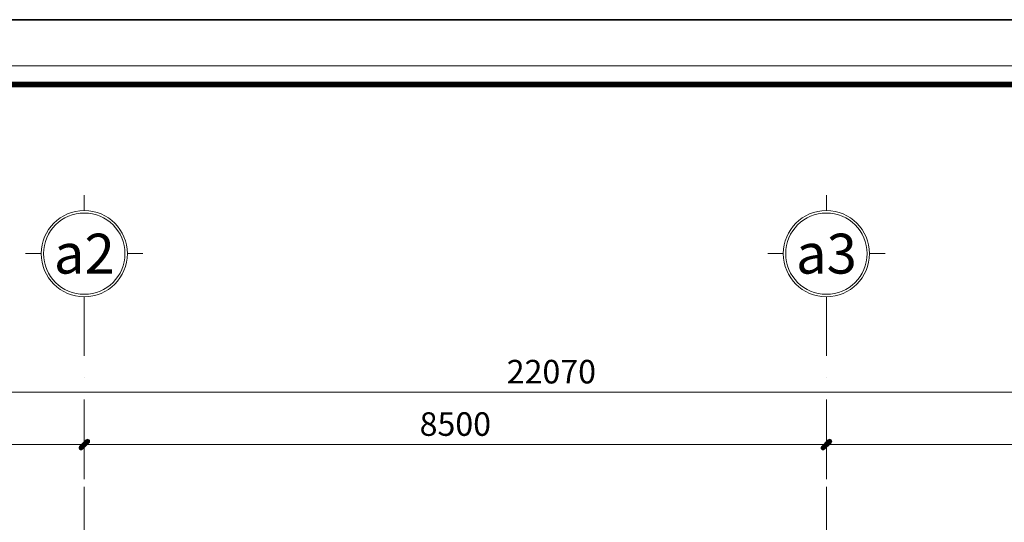
# Model space of a CAD drawing. Units: millimetres. Extents: x 172980 to 1249634, y -168506 to 356081.
# Drawn here: x 364756 to 376033, y -27168 to -21411 of the extents above; entities that cross this region are included whole.
import ezdxf
from ezdxf.enums import TextEntityAlignment as Align

# ---------------------------------------------------------------- set-up
doc = ezdxf.new("R2010")
doc.units = ezdxf.units.MM
doc.header["$LTSCALE"] = 1000
doc.header["$PDMODE"] = 35
doc.linetypes.add('DASHDOT', pattern=[1, 0.5, -0.25, 0, -0.25])
doc.layers.get('0').update_dxf_attribs({"lineweight": 13})
doc.layers.get('Defpoints').update_dxf_attribs({"color": 145})
for name, color, linetype, lineweight in [('01. WW - TRUC', 250, 'DASHDOT', 9), ('14. WW - KY HIEU', 120, 'Continuous', 13), ('15. WW - DIM', 7, 'Continuous', 13), ('16. WW - KHUNG-TEN', 141, 'Continuous', 15), ('ghi chu', 191, 'Continuous', 9)]:
    doc.layers.add(name, color=color, linetype=linetype, lineweight=lineweight)
doc.styles.add('SPACE-01', font='txt')
doc.styles.add('TPL _ NET KICH THUOC', font='arial.ttf')
doc.dimstyles.new('WW-100_Main Dim', dxfattribs={"dimscale": 100, "dimtxt": 2, "dimasz": 0.6, "dimexe": 1, "dimexo": 1, "dimgap": 0.65, "dimtad": 1, "dimdec": 0, "dimdsep": 46, "dimtxsty": 'TPL _ NET KICH THUOC', "dimblk": 'tt', "dimcen": 1.5, "dimdle": 1, "dimclrd": 256, "dimclre": 8, "dimclrt": 3, "dimadec": 0, "dimazin": 0, "dimtfac": 1, "dimtdec": 0, "dimtix": 1, "dimtmove": 2, "dimatfit": 3, "dimldrblk": 'TAN ArrowNote', "dimfxl": 6, "dimfxlon": 1, "dimtolj": 1, "dimtzin": 0, "dimlwd": 5, "dimlwe": 5, "dimarcsym": 0})

# ---------------------------------------------------------------- blocks, each defined once
blk = doc.blocks.new('khung')
at = {"layer": 'Defpoints'}
for points in [[(0, 297), (420, 297), (420, 0), (0, 0)], [(15.10303991369437, 4.94999999999709), (360.3622608345468, 4.94999999999709), (360.3622608345468, 292.0499999998792), (15.10303991369437, 292.0499999998792)]]:
    blk.add_lwpolyline(points, close=True, dxfattribs=at)
blk = doc.blocks.new('tentruc')
for p, q in [((0, 269.9203946187699), (0, 367.2006465536833)), ((-367.2006465536833, 0), (-269.9203946187699, 0)), ((367.2006465536833, 0), (269.9203946187772, 0)), ((0, -269.9203946187772), (0, -367.2006465536833))]:
    blk.add_line(p, q)
for radius in [269.9203946187728, 254.6043492379496]:
    blk.add_circle((0, 0), radius)
at = {"style": 'SPACE-01'}
blk.add_attdef('A', text='', height=250, dxfattribs=at).set_placement((0, 0), align=Align.MIDDLE_CENTER)
blk = doc.blocks.new('tt')
h = blk.add_hatch(color=256)
h.paths.add_polyline_path([(0.5997626105090603, 0.2462092199129983, 1), (0.2462092199129983, 0.5997626105090603), (0, 0.3535533905960619), (0, 0), (0.3535533905960619, 0)])
h.paths.add_polyline_path([(0, 0.3535533905960619), (-0.3535533905960619, 0), (0, 0)])
h.paths.add_polyline_path([(0.353553390596062, 0), (0, 0), (0, -0.3535533905960619)])
h.paths.add_polyline_path([(0, 0), (-0.3535533905960619, 0), (-0.512947112263646, -0.159393721667584, 1), (-0.1593937216675841, -0.512947112263646), (0, -0.3535533905960619)])
at = {"ltscale": 50}
for p, q in [((0, 1.871207076357678), (0, -1.871207076357678)), ((-1.985515243228292, 0), (1.985515243228292, 0)), ((-0.512947112263646, -0.159393721667584), (0.2462092199129983, 0.5997626105090603)), ((-0.159393721667584, -0.512947112263646), (0.5997626105090603, 0.2462092199129983))]:
    blk.add_line(p, q, dxfattribs=at)
for centre, start, end in [((0.4229859152096352, 0.4229859152124235), 315, 135), ((-0.3361704169670091, -0.3361704169642209), 135, 315)]:
    blk.add_arc(centre, 0.25, start, end, dxfattribs=at)
blk = doc.blocks.new('*D3578')
at = {"layer": '15. WW - DIM', "color": 8, "lineweight": 5, "transparency": 16777216}
for p, q in [((373995.2724710077, -26673.45011440804), (373995.2724710077, -26127.86915912852)), ((381995.2724710019, -26673.45011440804), (381995.2724710019, -26127.86915912852)), ((381905.2724710019, -26277.86915912852), (374085.2724710077, -26277.86915912852))]:
    blk.add_line(p, q, dxfattribs=at)
at = {"layer": 'Defpoints', "color": 0, "transparency": 16777216}
for p in [(373995.2724710077, -26277.86915912852), (373995.2724710077, -26823.45011440804), (381995.2724710019, -26823.45011440804)]:
    blk.add_point(p, dxfattribs=at)
at = {"layer": '15. WW - DIM', "color": 8, "lineweight": 5, "transparency": 16777216, "xscale": 90, "yscale": 90, "zscale": 90, "rotation": 180}
blk.add_blockref('tt', (373995.2724710077, -26277.86915912852), dxfattribs=at)
at = {"layer": '15. WW - DIM', "color": 8, "lineweight": 5, "transparency": 16777216, "xscale": 90, "yscale": 90, "zscale": 90}
blk.add_blockref('tt', (381995.2724710019, -26277.86915912852), dxfattribs=at)
at = {"layer": '15. WW - DIM', "color": 3, "transparency": 16777216, "insert": (377995.2724710047, -26042.51445244366), "char_height": 270, "attachment_point": 5, "style": 'TPL _ NET KICH THUOC', "bg_fill": 3, "box_fill_scale": 1.1, "bg_fill_color": 256, "bg_fill_true_color": 13158600, "bg_fill_transparency": 0}
blk.add_mtext('\\A1;8000', dxfattribs=at)
blk = doc.blocks.new('TAN ArrowNote')
at = {"lineweight": -2}
h = blk.add_hatch(color=20, dxfattribs=at)
h.set_gradient(color1=(236, 66, 19), color2=(255, 255, 153), name='INVCYLINDER')
h.paths.add_polyline_path([(-0.6667500000010477, -1.154844875953859), (-0.942926892710966, -0.942926892719697), (0, 0)])
h.paths.add_polyline_path([(-0.6667500000010477, 1.154844875953859), (0, 0), (-0.942926892710966, 0.942926892719697)])
blk.add_lwpolyline([(0, 0), (-2.000452689640952, 0)], dxfattribs=at)
at = {"color": 30, "lineweight": 5}
for points in [[(0, 0), (-0.9429685515801259, 0.9429316741132794), (-0.6667369195531947, 1.154938078740813), (0, 0)], [(0, 0), (-0.9429685515801259, -0.9429316741132794), (-0.6667369195531947, -1.154938078740813), (0, 0)]]:
    blk.add_lwpolyline(points, dxfattribs=at)
blk = doc.blocks.new('*D3579')
at = {"layer": '15. WW - DIM', "color": 8, "lineweight": 5, "transparency": 16777216}
for p, q in [((365495.2724710077, -26673.45011440804), (365495.2724710077, -26127.86915912852)), ((373995.2724710077, -26673.45011440804), (373995.2724710077, -26127.86915912852)), ((373905.2724710077, -26277.86915912852), (365585.2724710077, -26277.86915912852))]:
    blk.add_line(p, q, dxfattribs=at)
at = {"layer": 'Defpoints', "color": 0, "transparency": 16777216}
for p in [(365495.2724710077, -26277.86915912852), (365495.2724710077, -26823.45011440804), (373995.2724710077, -26823.45011440804)]:
    blk.add_point(p, dxfattribs=at)
at = {"layer": '15. WW - DIM', "color": 8, "lineweight": 5, "transparency": 16777216, "xscale": 90, "yscale": 90, "zscale": 90, "rotation": 180}
blk.add_blockref('tt', (365495.2724710077, -26277.86915912852), dxfattribs=at)
at = {"layer": '15. WW - DIM', "color": 8, "lineweight": 5, "transparency": 16777216, "xscale": 90, "yscale": 90, "zscale": 90}
blk.add_blockref('tt', (373995.2724710077, -26277.86915912852), dxfattribs=at)
at = {"layer": '15. WW - DIM', "color": 3, "transparency": 16777216, "insert": (369745.2724710077, -26042.51445244366), "char_height": 270, "attachment_point": 5, "style": 'TPL _ NET KICH THUOC', "bg_fill": 3, "box_fill_scale": 1.1, "bg_fill_color": 256, "bg_fill_true_color": 13158600, "bg_fill_transparency": 0}
blk.add_mtext('\\A1;8500', dxfattribs=at)
blk = doc.blocks.new('*D3580')
at = {"layer": '15. WW - DIM', "color": 8, "lineweight": 5, "transparency": 16777216}
for p, q in [((359810.2724710036, -26673.45011440804), (359810.2724710036, -26127.86915912852)), ((365495.2724710077, -26673.45011440804), (365495.2724710077, -26127.86915912852)), ((365405.2724710077, -26277.86915912852), (359900.2724710036, -26277.86915912852))]:
    blk.add_line(p, q, dxfattribs=at)
at = {"layer": 'Defpoints', "color": 0, "transparency": 16777216}
for p in [(359810.2724710036, -26277.86915912852), (359810.2724710036, -26823.45011440804), (365495.2724710077, -26823.45011440804)]:
    blk.add_point(p, dxfattribs=at)
at = {"layer": '15. WW - DIM', "color": 8, "lineweight": 5, "transparency": 16777216, "xscale": 90, "yscale": 90, "zscale": 90, "rotation": 180}
blk.add_blockref('tt', (359810.2724710036, -26277.86915912852), dxfattribs=at)
at = {"layer": '15. WW - DIM', "color": 8, "lineweight": 5, "transparency": 16777216, "xscale": 90, "yscale": 90, "zscale": 90}
blk.add_blockref('tt', (365495.2724710077, -26277.86915912852), dxfattribs=at)
at = {"layer": '15. WW - DIM', "color": 3, "transparency": 16777216, "insert": (362652.7724710056, -26042.51445244366), "char_height": 270, "attachment_point": 5, "style": 'TPL _ NET KICH THUOC', "bg_fill": 3, "box_fill_scale": 1.1, "bg_fill_color": 256, "bg_fill_true_color": 13158600, "bg_fill_transparency": 0}
blk.add_mtext('\\A1;5685', dxfattribs=at)
blk = doc.blocks.new('*D3581')
at = {"layer": '15. WW - DIM', "color": 8, "lineweight": 5, "transparency": 16777216}
for p, q in [((359810.2724710036, -26673.45011440804), (359810.2724710036, -25527.86915912852)), ((381880.2724710031, -26673.45011440804), (381880.2724710031, -25527.86915912852)), ((359900.2724710036, -25677.86915912852), (381790.2724710031, -25677.86915912852))]:
    blk.add_line(p, q, dxfattribs=at)
at = {"layer": 'Defpoints', "color": 0, "transparency": 16777216}
for p in [(381880.2724710031, -25677.86915912852), (359810.2724710036, -26823.45011440804), (381880.2724710031, -26823.45011440804)]:
    blk.add_point(p, dxfattribs=at)
at = {"layer": '15. WW - DIM', "color": 8, "lineweight": 5, "transparency": 16777216, "xscale": 90, "yscale": 90, "zscale": 90, "rotation": 180}
blk.add_blockref('tt', (359810.2724710036, -25677.86915912852), dxfattribs=at)
at = {"layer": '15. WW - DIM', "color": 8, "lineweight": 5, "transparency": 16777216, "xscale": 90, "yscale": 90, "zscale": 90}
blk.add_blockref('tt', (381880.2724710031, -25677.86915912852), dxfattribs=at)
at = {"layer": '15. WW - DIM', "color": 3, "transparency": 16777216, "insert": (370845.2724710034, -25442.51445244366), "char_height": 270, "attachment_point": 5, "style": 'TPL _ NET KICH THUOC', "bg_fill": 3, "box_fill_scale": 1.1, "bg_fill_color": 256, "bg_fill_true_color": 13158600, "bg_fill_transparency": 0}
blk.add_mtext('\\A1;22070', dxfattribs=at)
blk = doc.blocks.new('Khung_A3')
at = {"layer": '16. WW - KHUNG-TEN', "color": 15, "ltscale": 15}
blk.add_lwpolyline([(1368.875419943361, -29346.42857142864), (41650.71428569779, -29346.42857142864), (41650.71428569779, -353.5714285832364), (1368.875419943361, -353.5714285832364)], close=True, dxfattribs=at)
at = {"layer": '16. WW - KHUNG-TEN', "lineweight": 40, "const_width": 42.42857142855433}
blk.add_lwpolyline([(1510.303991371533, -29205.00000000023), (41509.28571426892, -29205.00000000023), (41509.28571426892, -495.0000000118744), (1510.303991371533, -495.0000000118744)], close=True, dxfattribs=at)
at = {"layer": 'Defpoints'}
blk.add_lwpolyline([(0, -29700), (42000, -29700), (42000, 0), (0, 0)], close=True, dxfattribs=at)

msp = doc.modelspace()

# ---------------------------------------------------------------- linework, layer by layer
at = {"layer": '01. WW - TRUC'}
for p, q in [((365495.2724709996, -24761.99236366665), (365495.2724710082, -62144.54052697303)), ((373995.2724709996, -24761.99236366549), (373995.2724710082, -62144.54052697186))]:
    msp.add_line(p, q, dxfattribs=at)

# ---------------------------------------------------------------- block references
at = {"layer": '14. WW - KY HIEU'}
ref = msp.add_blockref('tentruc', (365495.2724710058, -24090.70368167457), dxfattribs=dict(at, xscale=1.828125000026603, yscale=1.828125000026603, zscale=1.828125000026603))
ref.add_attrib('A', 'a2', dxfattribs={"layer": 'ghi chu', "color": 4, "height": 457.0312500066507, "style": 'SPACE-01'}).set_placement((365495.2724710058, -24090.70368167457), align=Align.MIDDLE_CENTER)
ref = msp.add_blockref('tentruc', (373995.2724710057, -24090.70368167269), dxfattribs=dict(at, xscale=1.828125000026603, yscale=1.828125000026603, zscale=1.828125000026603))
ref.add_attrib('A', 'a3', dxfattribs={"layer": 'ghi chu', "color": 4, "height": 457.0312500066507, "style": 'SPACE-01'}).set_placement((373995.2724710057, -24090.70368167269), align=Align.MIDDLE_CENTER)
at = {"layer": 'Defpoints', "xscale": 150, "yscale": 150, "zscale": 150}
msp.add_blockref('khung', (350057.0677875602, -65961.17082753498), dxfattribs=at)

# ---------------------------------------------------------------- next in the draw order: dimensions: what is measured, and where the dimension line sits
at = {"layer": '15. WW - DIM'}
dim = msp.add_linear_dim(base=(373995.2724710077, -26277.86915912852), p1=(381995.2724710019, -26823.45011440804), p2=(373995.2724710077, -26823.45011440804), dimstyle='WW-100_Main Dim', override={"dimscale": 150, "dimtxt": 1.8, "dimclrd": 8, "dimfxl": 1500, "dimtfill": 1, "dimarcsym": 2}, dxfattribs=at)
dim.commit()
dim.dimension.update_dxf_attribs({"geometry": '*D3578', "text_midpoint": (377995.2724710047, -26042.51445244366)})

# ---------------------------------------------------------------- next in the draw order: dimensions: what is measured, and where the dimension line sits
dim = msp.add_linear_dim(base=(365495.2724710077, -26277.86915912852), p1=(373995.2724710077, -26823.45011440804), p2=(365495.2724710077, -26823.45011440804), dimstyle='WW-100_Main Dim', override={"dimscale": 150, "dimtxt": 1.8, "dimclrd": 8, "dimfxl": 1500, "dimtfill": 1, "dimarcsym": 2}, dxfattribs=at)
dim.commit()
dim.dimension.update_dxf_attribs({"geometry": '*D3579', "text_midpoint": (369745.2724710077, -26042.51445244366)})

# ---------------------------------------------------------------- next in the draw order: dimensions: what is measured, and where the dimension line sits
dim = msp.add_linear_dim(base=(359810.2724710036, -26277.86915912852), p1=(365495.2724710077, -26823.45011440804), p2=(359810.2724710036, -26823.45011440804), dimstyle='WW-100_Main Dim', override={"dimscale": 150, "dimtxt": 1.8, "dimclrd": 8, "dimfxl": 1500, "dimtfill": 1, "dimarcsym": 2}, dxfattribs=at)
dim.commit()
dim.dimension.update_dxf_attribs({"geometry": '*D3580', "text_midpoint": (362652.7724710056, -26042.51445244366)})

# ---------------------------------------------------------------- next in the draw order: dimensions: what is measured, and where the dimension line sits
dim = msp.add_linear_dim(base=(381880.2724710031, -25677.86915912852), p1=(359810.2724710036, -26823.45011440804), p2=(381880.2724710031, -26823.45011440804), dimstyle='WW-100_Main Dim', override={"dimscale": 150, "dimtxt": 1.8, "dimclrd": 8, "dimfxl": 1500, "dimtfill": 1, "dimarcsym": 2}, dxfattribs=at)
dim.commit()
dim.dimension.update_dxf_attribs({"geometry": '*D3581', "text_midpoint": (370845.2724710034, -25442.51445244366)})

# ---------------------------------------------------------------- next in the draw order: block references
at = {"layer": '16. WW - KHUNG-TEN', "xscale": 1.5, "yscale": 1.5, "zscale": 1.5}
msp.add_blockref('Khung_A3', (350057.0677875602, -21411.17082749121), dxfattribs=at)

doc.saveas('drawing.dxf')
